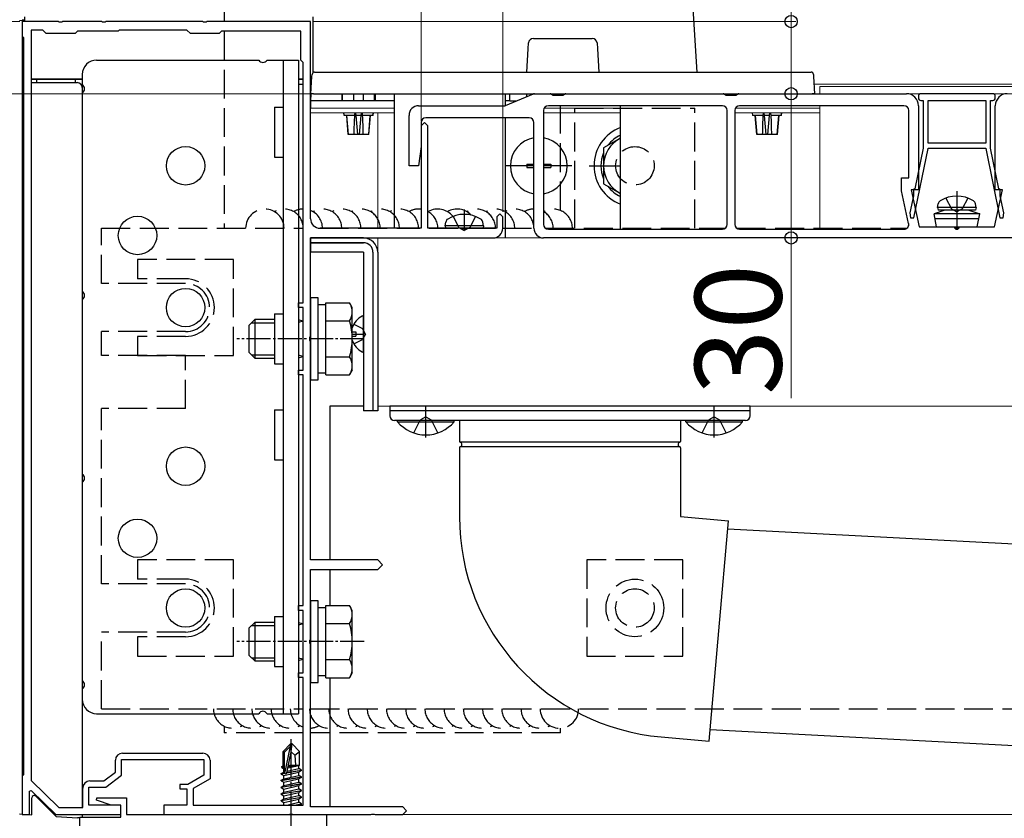
# Model space of a CAD drawing. Extents: x 0 to 2100, y 0 to 3140.
# Drawn here: x 599 to 804, y 2014 to 2180 of the extents above; entities that cross this region are included whole.
import ezdxf

# ---------------------------------------------------------------- set-up
doc = ezdxf.new("R2010")
doc.units = 0
doc.linetypes.add('YCENTER_1', pattern=[13, 10, -1, 1, -1])
doc.linetypes.add('YHIDDEN_1', pattern=[4, 3, -1])
for name, color, linetype, lineweight in [('YKK_11', 7, 'CONTINUOUS', 30), ('YKK_12', 2, 'CONTINUOUS', 13), ('YKK_13', 4, 'CONTINUOUS', 30), ('YKK_D', 6, 'CONTINUOUS', 13)]:
    doc.layers.add(name, color=color, linetype=linetype, lineweight=lineweight)
doc.styles.add('text-b', font='txt')

msp = doc.modelspace()

# ---------------------------------------------------------------- linework, layer by layer
at = {"layer": 'YKK_11', "linetype": 'ByBlock', "lineweight": -2, "ltscale": 0.5}
for p, q in [((607.54, 2180), (600, 2180)), ((600, 2180), (600, 2177)), ((601.9, 2178.2), (601.9, 2022.13)), ((604.3, 2178.2), (601.9, 2178.2)), ((605, 2177.5), (604.3, 2178.2)), ((607.73, 2179.88), (607.54, 2180)), ((608.27, 2179.88), (607.73, 2179.88)), ((608.46, 2180), (608.27, 2179.88)), ((616.54, 2180), (608.46, 2180)), ((611.5, 2178), (611, 2177.5)), ((620, 2178), (611.5, 2178)), ((616.73, 2179.88), (616.54, 2180)), ((617.27, 2179.88), (616.73, 2179.88)), ((617.46, 2180), (617.27, 2179.88)), ((637.54, 2180), (617.46, 2180)), ((620.2, 2178.2), (620, 2178)), ((634.3, 2178.2), (620.2, 2178.2)), ((635, 2177.5), (634.3, 2178.2)), ((637.73, 2179.88), (637.54, 2180)), ((638.27, 2179.88), (637.73, 2179.88)), ((638.46, 2180), (638.27, 2179.88)), ((660, 2180), (638.46, 2180)), ((641.5, 2178), (641, 2177.5)), ((658, 2178), (641.5, 2178)), ((658, 2172), (658, 2178)), ((660, 2139), (660, 2180)), ((600, 2177), (600.3, 2176.7)), ((600.3, 2176.7), (600.3, 2023.3)), ((611, 2177.5), (605, 2177.5)), ((641, 2177.5), (635, 2177.5)), ((658.5, 2171.5), (658, 2172)), ((658.5, 2121.5), (658.5, 2171.5)), ((683.7, 2159), (683, 2158.3)), ((683, 2158.3), (683, 2137)), ((684.4, 2158.3), (683.7, 2159)), ((684.4, 2137), (684.4, 2158.3)), ((699.4, 2140), (698.8, 2139.4)), ((698.8, 2139.4), (698.8, 2137)), ((700, 2139.4), (699.4, 2140)), ((700, 2137), (700, 2139.4)), ((660, 2114.46), (660, 2135)), ((660, 2135), (698, 2135)), ((683, 2137), (662, 2137)), ((691.54, 2137), (684.4, 2137)), ((691.73, 2136.88), (691.54, 2137)), ((692.27, 2136.88), (691.73, 2136.88)), ((692.46, 2137), (692.27, 2136.88)), ((698.8, 2137), (692.46, 2137)), ((657.5, 2120.5), (657.5, 2121.5)), ((657.5, 2121.5), (658.5, 2121.5)), ((658.5, 2120.5), (657.5, 2120.5)), ((658.5, 2107.5), (658.5, 2120.5)), ((659.88, 2114.27), (660, 2114.46)), ((659.88, 2113.73), (659.88, 2114.27)), ((660, 2113.54), (659.88, 2113.73)), ((660, 2068), (660, 2113.54)), ((657.5, 2106.5), (657.5, 2107.5)), ((657.5, 2107.5), (658.5, 2107.5)), ((658.5, 2106.5), (657.5, 2106.5)), ((658.5, 2058.5), (658.5, 2106.5)), ((674, 2068), (660, 2068)), ((675, 2067), (674, 2068)), ((660, 2051.46), (660, 2066)), ((660, 2066), (674, 2066)), ((674, 2066), (675, 2067)), ((657.5, 2057.5), (657.5, 2058.5)), ((657.5, 2058.5), (658.5, 2058.5)), ((658.5, 2057.5), (657.5, 2057.5)), ((658.5, 2044.5), (658.5, 2057.5)), ((659.88, 2051.27), (660, 2051.46)), ((659.88, 2050.73), (659.88, 2051.27)), ((660, 2050.54), (659.88, 2050.73)), ((660, 2016.6), (660, 2050.54)), ((657.5, 2043.5), (657.5, 2044.5)), ((657.5, 2044.5), (658.5, 2044.5)), ((658.5, 2043.5), (657.5, 2043.5)), ((658.5, 2017), (658.5, 2043.5)), ((620.7, 2023.2), (620.7, 2026.5)), ((620.7, 2026.5), (637.8, 2026.5)), ((620.9, 2027.8), (637.6, 2027.8)), ((637.8, 2026.5), (637.8, 2023.2)), ((619.4, 2023.85), (619.4, 2026.3)), ((639.1, 2026.3), (639.1, 2022.45)), ((600.3, 2023.3), (600, 2023)), ((600, 2023), (600, 2015)), ((616.96, 2022), (619.4, 2023.85)), ((617.4, 2020.7), (620.7, 2023.2)), ((637.8, 2023.2), (634.47, 2021.3)), ((639.1, 2022.45), (635.6, 2020.45)), ((601.9, 2022.13), (607.61, 2016.5)), ((612.6, 2016.5), (612.6, 2020.5)), ((613.9, 2017), (613.9, 2020.7)), ((613.9, 2020.7), (617.4, 2020.7)), ((614.1, 2022), (616.96, 2022)), ((634.47, 2021.3), (632.8, 2021.3)), ((632.8, 2021.3), (632.8, 2020.4)), ((632.8, 2020.4), (634.3, 2020.4)), ((634.3, 2020.4), (634.3, 2017)), ((635.6, 2020.45), (635.6, 2017)), ((601.5, 2019.9), (601.87, 2020.05)), ((601.5, 2015), (601.5, 2019.9)), ((601.87, 2020.05), (607, 2015)), ((615.47, 2017.99), (615.55, 2018.5)), ((615.55, 2018.5), (621.7, 2018.5)), ((621.7, 2018.5), (621.7, 2015)), ((607.61, 2016.5), (612.6, 2016.5)), ((620.5, 2017), (613.9, 2017)), ((618.5, 2017), (615.47, 2017.99)), ((620.5, 2017), (618.5, 2017)), ((620.5, 2015), (620.5, 2017)), ((620.5, 2014.5), (620.5, 2017)), ((634.3, 2017), (629.5, 2017)), ((629.5, 2017), (629.5, 2015)), ((635.6, 2017), (658.5, 2017)), ((679.2, 2016.6), (660, 2016.6)), ((680, 2015.8), (679.2, 2016.6)), ((600, 2015), (601.5, 2015)), ((607, 2015), (620.5, 2015)), ((612, 2007), (612, 2014.5)), ((612, 2014.5), (620.5, 2014.5)), ((621.7, 2015), (663.3, 2015)), ((629.5, 2015), (655.54, 2015)), ((655.54, 2015), (655.73, 2015.12)), ((655.73, 2015.12), (656.27, 2015.12)), ((656.27, 2015.12), (656.46, 2015)), ((656.46, 2015), (672.54, 2015)), ((663.3, 2015), (663.3, 2007.56)), ((672.54, 2015), (672.73, 2015.12)), ((672.73, 2015.12), (673.27, 2015.12)), ((673.27, 2015.12), (673.46, 2015)), ((673.46, 2015), (679.2, 2015)), ((679.2, 2015), (680, 2015.8))]:
    msp.add_line(p, q, dxfattribs=at)
for centre, radius, start, end in [((662, 2139), 2, 180, 270), ((698, 2137), 2, 270, 360), ((620.9, 2026.3), 1.5, 90, 180), ((637.6, 2026.3), 1.5, 0, 90), ((614.1, 2020.5), 1.5, 90, 180)]:
    msp.add_arc(centre, radius, start, end, dxfattribs=at)
at = {"layer": 'YKK_12'}
for p, q in [((612.5, 2180), (612.5, 2180)), ((612.5, 2167), (612.5, 2125)), ((657.5, 2167), (658.5, 2167)), ((660, 2167), (660.21, 2167)), ((764.79, 2167), (1105.62, 2167)), ((1106.05, 2166.5), (766, 2166.5)), ((766, 2165), (766, 2166.5)), ((1110, 2165), (766, 2165)), ((660, 2163.5), (677.5, 2163.5)), ((660, 2163.5), (660, 2161)), ((660, 2162), (677.5, 2162)), ((674, 2162), (674, 2162)), ((700.5, 2163.5), (702.9, 2163.5)), ((708.63, 2162), (724.5, 2162)), ((748.43, 2162), (766, 2162)), ((766, 2136.8), (766, 2162.5)), ((660, 2161), (677.5, 2161)), ((674, 2137), (674, 2161)), ((708.5, 2161), (724.5, 2161)), ((748.3, 2161), (766, 2161)), ((674, 2100), (674, 2135)), ((1142.5, 2135), (674, 2135)), ((638.49, 2120.8), (638.49, 2120.8)), ((612.5, 2116), (612.5, 2062.5)), ((1142.5, 2100), (674, 2100)), ((612.5, 2053.5), (612.5, 2016.58)), ((612.5, 2015), (620.5, 2015)), ((621.97, 2015), (1010.7, 2015))]:
    msp.add_line(p, q, dxfattribs=at)
at = {"layer": 'YKK_13', "linetype": 'YHIDDEN_1', "ltscale": 2}
for p, q in [((642, 2378), (642, 2137)), ((712, 2140.71), (712, 2162.5)), ((715, 2162), (740, 2162)), ((715, 2137), (715, 2162)), ((740, 2137), (740, 2162)), ((616.5, 2137), (658.5, 2137)), ((616.5, 2125.5), (616.5, 2137)), ((661.93, 2137), (682.73, 2137)), ((684.67, 2137), (698.53, 2137)), ((700, 2137), (706.5, 2137)), ((708.9, 2137), (746.3, 2137)), ((748.7, 2137), (784.1, 2137)), ((794.1, 2137), (794.9, 2137)), ((644, 2130.5), (624, 2130.5)), ((624, 2130.5), (624, 2126.5)), ((644, 2110.5), (644, 2130.5)), ((634, 2125.5), (616.5, 2125.5)), ((634, 2126.5), (624, 2126.5)), ((616.5, 2110.5), (616.5, 2115.5)), ((634, 2115.5), (616.5, 2115.5)), ((634, 2114.5), (624, 2114.5)), ((624, 2114.5), (624, 2110.5)), ((634, 2110.5), (616.5, 2110.5)), ((624, 2110.5), (644, 2110.5)), ((634, 2099.5), (634, 2110.5)), ((634, 2099.5), (616.5, 2099.5)), ((616.5, 2063), (616.5, 2099.5)), ((644, 2068), (624, 2068)), ((624, 2068), (624, 2064)), ((644, 2048), (644, 2068)), ((737.5, 2068), (717.5, 2068)), ((717.5, 2068), (717.5, 2048)), ((737.5, 2048), (737.5, 2068)), ((634, 2064), (624, 2064)), ((634, 2063), (616.5, 2063)), ((616.5, 2037), (616.5, 2053)), ((634, 2053), (616.5, 2053)), ((634, 2052), (624, 2052)), ((624, 2052), (624, 2048)), ((624, 2048), (644, 2048)), ((717.5, 2048), (737.5, 2048)), ((616.5, 2037), (658.5, 2037)), ((660, 2037), (951.5, 2037)), ((642, 2033.43), (642, 2032)), ((712, 2032), (712, 2033.01)), ((658.5, 2032), (642, 2032)), ((712, 2032), (660, 2032))]:
    msp.add_line(p, q, dxfattribs=at)
at = {"layer": 'YKK_13'}
for p, q in [((739.39, 2186.12), (740.41, 2169.5)), ((599.47, 2180.24), (600, 2180.27)), ((600.5, 2180.3), (600, 2180.27)), ((600, 2180.27), (600, 2179.77)), ((600.5, 2181), (600.5, 2180)), ((600.5, 2181), (600.5, 2180)), ((600.5, 2180.3), (600.5, 2180)), ((660.5, 2181), (660.5, 2169.37)), ((600, 2179.77), (600, 2015.56)), ((706.37, 2176.5), (718.63, 2176.5)), ((705, 2169.5), (705.29, 2174.32)), ((705.29, 2174.32), (705.37, 2175.56)), ((719.63, 2175.56), (719.71, 2174.32)), ((719.71, 2174.32), (720, 2169.5)), ((615.5, 2172), (649.23, 2172)), ((650.97, 2172), (657.5, 2172)), ((654.3, 2172), (654.3, 2036)), ((657.5, 2172), (657.5, 2036)), ((601.9, 2168), (612.5, 2168)), ((612.5, 2168), (601.9, 2168)), ((603, 2168), (603, 2167.3)), ((611, 2168), (611, 2167.3)), ((612.5, 2169), (612.5, 2166.87)), ((657.5, 2168), (658.5, 2168)), ((658.5, 2168), (657.5, 2168)), ((660, 2168), (660.28, 2168)), ((660.28, 2168), (660, 2168)), ((660.09, 2165), (660.31, 2168.56)), ((660.31, 2168.56), (660.34, 2169.03)), ((660.84, 2169.5), (764.16, 2169.5)), ((764.66, 2169.03), (764.69, 2168.56)), ((764.69, 2168.56), (764.91, 2165)), ((601.9, 2167.3), (611.5, 2167.3)), ((612.5, 2167), (612.5, 2125)), ((612.5, 2166.3), (612.5, 2016.58)), ((657.5, 2167), (658.5, 2167)), ((660, 2167), (660, 2162)), ((612.5, 2165.14), (612.5, 2123.87)), ((660.09, 2165), (660, 2163.5)), ((660.59, 2165), (660.09, 2165)), ((660.59, 2165), (764.41, 2165)), ((666.5, 2165), (666.5, 2163.5)), ((666.65, 2163.5), (666.65, 2165)), ((669, 2163.5), (669, 2165)), ((671, 2163.5), (671, 2165)), ((673.35, 2163.5), (673.35, 2165)), ((673.5, 2163.5), (673.5, 2165)), ((677.5, 2137), (677.5, 2165)), ((700.5, 2165), (700.5, 2162.51)), ((700.59, 2162.54), (706.41, 2164.96)), ((701.5, 2163.5), (701.5, 2165)), ((705, 2164.38), (705, 2165)), ((706, 2165), (706, 2164.79)), ((706.6, 2165), (709.86, 2165)), ((710.12, 2164.93), (710.5, 2164.7)), ((710.5, 2164.7), (712.5, 2164.7)), ((712.5, 2164.7), (712.88, 2164.93)), ((713.14, 2165), (745.86, 2165)), ((724.5, 2165), (724.5, 2165)), ((746.12, 2164.93), (746.5, 2164.7)), ((746.5, 2164.7), (747.5, 2164.7)), ((747.5, 2165), (747.5, 2164.7)), ((747.5, 2164.7), (748.5, 2164.7)), ((748.5, 2164.7), (748.88, 2164.93)), ((749.14, 2165), (784, 2165)), ((764.91, 2165), (764.41, 2165)), ((764.91, 2165), (764.91, 2165)), ((786.5, 2164.5), (786.5, 2164.1)), ((802, 2165), (787, 2165)), ((802.5, 2164.1), (802.5, 2164.5)), ((652.5, 2162.2), (654.3, 2162.2)), ((652.5, 2162.2), (652.5, 2151.8)), ((666.5, 2163.5), (660, 2163.5)), ((666.65, 2163.5), (666.5, 2163.5)), ((669, 2163.5), (666.65, 2163.5)), ((671, 2163.5), (669, 2163.5)), ((673.35, 2163.5), (671, 2163.5)), ((673.5, 2163.5), (673.35, 2163.5)), ((677.5, 2163.5), (673.5, 2163.5)), ((682.5, 2162.5), (700.4, 2162.5)), ((701.5, 2163.5), (700.5, 2163.5)), ((701.5, 2163.5), (702.9, 2163.5)), ((745.7, 2162.5), (709.5, 2162.5)), ((724.5, 2136.8), (724.5, 2162.5)), ((783.5, 2162.5), (749.3, 2162.5)), ((786.5, 2162.5), (786.5, 2145)), ((787, 2163.6), (787.5, 2163.6)), ((787.5, 2163.6), (787.5, 2153.7)), ((788.5, 2154.7), (788.5, 2163.6)), ((788.5, 2163.6), (800.5, 2163.6)), ((800.5, 2163.6), (800.5, 2154.7)), ((801.5, 2153.7), (801.5, 2163.6)), ((801.5, 2163.6), (802, 2163.6)), ((802.5, 2145), (802.5, 2162.5)), ((666.9, 2161), (666.98, 2160.5)), ((667.02, 2160.5), (666.96, 2161)), ((667.02, 2160.5), (666.98, 2160.5)), ((667.56, 2160.5), (667.02, 2160.5)), ((667.5, 2160.5), (667.85, 2156.5)), ((669.15, 2160.5), (667.56, 2160.5)), ((667.86, 2156.5), (667.56, 2160.5)), ((669.48, 2160.5), (669.4, 2161)), ((670.52, 2160.5), (669.48, 2160.5)), ((669.83, 2156.5), (669.48, 2160.5)), ((670.17, 2156.5), (670.52, 2160.5)), ((670.52, 2160.5), (670.6, 2161)), ((672.44, 2160.5), (670.85, 2160.5)), ((672.14, 2156.5), (672.44, 2160.5)), ((672.15, 2156.5), (672.5, 2160.5)), ((672.98, 2160.5), (672.44, 2160.5)), ((672.98, 2160.5), (673.04, 2161)), ((673.02, 2160.5), (672.98, 2160.5)), ((673.02, 2160.5), (673.1, 2161)), ((680.5, 2150), (680.5, 2160.5)), ((705.5, 2160), (684, 2160)), ((700.5, 2160), (700.5, 2135)), ((708.5, 2161.5), (708.5, 2137.8)), ((746.7, 2137.8), (746.7, 2161.5)), ((748.3, 2161.5), (748.3, 2137.8)), ((751.9, 2161), (751.98, 2160.5)), ((752.02, 2160.5), (751.96, 2161)), ((752.02, 2160.5), (751.98, 2160.5)), ((752.56, 2160.5), (752.02, 2160.5)), ((752.5, 2160.5), (752.85, 2156.5)), ((754.15, 2160.5), (752.56, 2160.5)), ((752.86, 2156.5), (752.56, 2160.5)), ((754.48, 2160.5), (754.4, 2161)), ((755.52, 2160.5), (754.48, 2160.5)), ((754.83, 2156.5), (754.48, 2160.5)), ((755.17, 2156.5), (755.52, 2160.5)), ((755.52, 2160.5), (755.6, 2161)), ((757.44, 2160.5), (755.85, 2160.5)), ((757.14, 2156.5), (757.44, 2160.5)), ((757.15, 2156.5), (757.5, 2160.5)), ((757.98, 2160.5), (757.44, 2160.5)), ((757.98, 2160.5), (758.04, 2161)), ((758.02, 2160.5), (757.98, 2160.5)), ((758.02, 2160.5), (758.1, 2161)), ((784.5, 2147.5), (784.5, 2161.5)), ((683, 2159), (683, 2154)), ((706.5, 2137), (706.5, 2159)), ((667.86, 2156.5), (667.85, 2156.5)), ((669.02, 2156.5), (667.86, 2156.5)), ((669.83, 2156.5), (669.02, 2156.5)), ((670.17, 2156.5), (669.83, 2156.5)), ((670.98, 2156.5), (670.17, 2156.5)), ((672.14, 2156.5), (670.98, 2156.5)), ((672.15, 2156.5), (672.14, 2156.5)), ((724.5, 2155.78), (721, 2153.75)), ((752.86, 2156.5), (752.85, 2156.5)), ((754.02, 2156.5), (752.86, 2156.5)), ((754.83, 2156.5), (754.02, 2156.5)), ((755.17, 2156.5), (754.83, 2156.5)), ((755.98, 2156.5), (755.17, 2156.5)), ((757.14, 2156.5), (755.98, 2156.5)), ((757.15, 2156.5), (757.14, 2156.5)), ((683, 2154), (682.5, 2150)), ((721, 2153.75), (721, 2146.25)), ((785.57, 2139.2), (788.5, 2153.6)), ((787.5, 2153.7), (785.77, 2145.2)), ((800.5, 2154.7), (788.5, 2154.7)), ((788.5, 2153.6), (788.5, 2153.7)), ((788.5, 2153.7), (800.5, 2153.7)), ((800.5, 2153.7), (800.5, 2153.6)), ((800.5, 2153.6), (803.43, 2139.2)), ((803.23, 2145.2), (801.5, 2153.7)), ((652.5, 2151.8), (654.3, 2151.8)), ((682.5, 2150), (680.5, 2150)), ((706.5, 2150), (700.6, 2150)), ((705, 2150.35), (706.5, 2150.35)), ((705, 2150.35), (705, 2149.65)), ((705, 2149.65), (706.5, 2149.65)), ((708.5, 2150.35), (710, 2150.35)), ((714.4, 2150), (708.5, 2150)), ((708.5, 2149.65), (710, 2149.65)), ((710, 2150.35), (710, 2149.65)), ((783, 2144.78), (783, 2147.5)), ((783, 2147.5), (784.5, 2147.5)), ((721, 2146.25), (724.5, 2144.23)), ((784.47, 2138.01), (783, 2144.78)), ((785.47, 2143.73), (784.75, 2140.2)), ((786.5, 2145), (785, 2145)), ((785, 2145), (786.67, 2137.3)), ((785.47, 2144.9), (785.47, 2143.73)), ((802.33, 2137.3), (804, 2145)), ((804, 2145), (802.5, 2145)), ((803.53, 2143.73), (803.53, 2144.9)), ((804.25, 2140.2), (803.53, 2143.73)), ((790.5, 2141.3), (790.64, 2142.1)), ((798.5, 2141.3), (790.5, 2141.3)), ((790.5, 2141.3), (790.59, 2140.8)), ((798.5, 2141.3), (798.36, 2142.1)), ((798.5, 2141.3), (798.41, 2140.8)), ((784.75, 2140.2), (784.84, 2139.2)), ((784.84, 2139.2), (785.57, 2139.2)), ((792, 2140.8), (789.75, 2139.98)), ((799.25, 2139.98), (789.75, 2139.98)), ((790.28, 2137.3), (789.75, 2139.98)), ((798.41, 2140.8), (790.59, 2140.8)), ((797, 2140.8), (792, 2140.8)), ((797, 2140.8), (799.25, 2139.98)), ((798.72, 2137.3), (799.25, 2139.98)), ((803.43, 2139.2), (804.16, 2139.2)), ((804.16, 2139.2), (804.25, 2140.2)), ((688, 2137.5), (688.14, 2138.3)), ((696, 2137.5), (688, 2137.5)), ((688, 2137.5), (688.09, 2137)), ((696, 2137.5), (695.86, 2138.3)), ((696, 2137.5), (695.91, 2137)), ((786.67, 2137.3), (794, 2137.3)), ((799.05, 2138.99), (789.95, 2138.99)), ((790.28, 2137.3), (798.72, 2137.3)), ((795, 2137.3), (802.33, 2137.3)), ((660, 2135), (660, 2134)), ((671, 2135), (660, 2135)), ((695.91, 2137), (688.09, 2137)), ((906.5, 2135), (708.5, 2135)), ((709.5, 2136.8), (745.7, 2136.8)), ((749.3, 2136.8), (783.5, 2136.8)), ((660, 2134), (671, 2134)), ((660, 2134), (660, 2132)), ((671, 2134), (660, 2134)), ((671, 2132), (660, 2132)), ((671, 2132), (671, 2099)), ((673, 2132), (673, 2099)), ((673, 2132), (673, 2099)), ((674, 2132), (674, 2099)), ((612.5, 2122.14), (612.5, 2085.87)), ((660, 2122.5), (660, 2105.5)), ((661.6, 2122.5), (660, 2122.5)), ((661.6, 2105.5), (661.6, 2122.5)), ((663.2, 2121.05), (661.6, 2121.05)), ((663.2, 2121.51), (668.12, 2121.51)), ((663.2, 2106.49), (663.2, 2121.51)), ((668.7, 2120.5), (668.12, 2121.51)), ((652.5, 2119.2), (654.3, 2119.2)), ((652.5, 2119.2), (652.5, 2108.8)), ((668.7, 2107.5), (668.7, 2120.5)), ((671, 2111.41), (671, 2118.6)), ((647.2, 2116.8), (648.4, 2118)), ((647.2, 2116.8), (647.2, 2111.2)), ((647.75, 2117.35), (652.5, 2117.35)), ((652.5, 2118), (648.4, 2118)), ((648.4, 2118), (648.4, 2110)), ((658.42, 2117.68), (657.5, 2117.94)), ((658.42, 2117.68), (657.5, 2117.41)), ((658.42, 2117.68), (658.5, 2117.68)), ((663.2, 2110), (663.2, 2118)), ((663.2, 2117.75), (668.12, 2117.75)), ((612.5, 2116), (612.5, 2062.5)), ((668.7, 2115.43), (669.4, 2115.43)), ((668.7, 2115), (671, 2115)), ((668.7, 2114.58), (669.4, 2114.58)), ((669.4, 2115.43), (669.4, 2114.58)), ((647.2, 2111.2), (648.4, 2110)), ((647.75, 2110.65), (652.5, 2110.65)), ((658.42, 2110.32), (657.5, 2110.59)), ((648.4, 2110), (652.5, 2110)), ((652.5, 2108.8), (654.3, 2108.8)), ((657.5, 2110.06), (658.42, 2110.32)), ((658.42, 2110.32), (658.5, 2110.32)), ((663.2, 2110.25), (668.12, 2110.25)), ((661.6, 2106.95), (663.2, 2106.95)), ((663.2, 2106.49), (668.12, 2106.49)), ((668.7, 2107.5), (668.12, 2106.49)), ((660, 2105.5), (661.6, 2105.5)), ((652.5, 2099.2), (654.3, 2099.2)), ((652.5, 2099.2), (652.5, 2088.8)), ((671, 2100), (664, 2100)), ((664, 2100), (664, 2068)), ((673, 2099), (671, 2099)), ((674, 2099), (673, 2099)), ((751.5, 2100), (676.5, 2100)), ((676.5, 2100), (676.5, 2099)), ((751.5, 2099), (676.5, 2099)), ((676.5, 2099), (676.5, 2098)), ((751.5, 2099), (751.5, 2100)), ((751.5, 2098), (751.5, 2099)), ((750.5, 2097), (677.5, 2097)), ((689.9, 2097), (678.1, 2097)), ((678.1, 2096.75), (678.1, 2097)), ((678.1, 2096.75), (689.9, 2096.75)), ((689.9, 2096.75), (689.9, 2097)), ((737, 2097), (691, 2097)), ((691, 2097), (691, 2092.67)), ((737, 2097), (737, 2092.67)), ((749.9, 2097), (738.1, 2097)), ((738.1, 2096.75), (738.1, 2097)), ((738.1, 2096.75), (749.9, 2096.75)), ((749.9, 2096.75), (749.9, 2097)), ((691, 2091.33), (691, 2077)), ((737, 2091.33), (737, 2077)), ((652.5, 2088.8), (654.3, 2088.8)), ((612.5, 2084.14), (612.5, 2042.87)), ((737, 2077), (746.96, 2076.13)), ((744.96, 2053.22), (746.96, 2076.13)), ((746.82, 2074.49), (1016.44, 2060.36)), ((664, 2066), (664, 2058.51)), ((660, 2059.5), (660, 2042.5)), ((661.6, 2059.5), (660, 2059.5)), ((661.6, 2042.5), (661.6, 2059.5)), ((663.2, 2058.05), (661.6, 2058.05)), ((663.2, 2058.51), (668.12, 2058.51)), ((663.2, 2043.49), (663.2, 2058.51)), ((668.7, 2057.5), (668.12, 2058.51)), ((668.7, 2044.5), (668.7, 2057.5)), ((652.5, 2056.2), (654.3, 2056.2)), ((652.5, 2056.2), (652.5, 2045.8)), ((612.5, 2053.5), (612.5, 2016.58)), ((647.2, 2053.8), (648.4, 2055)), ((647.2, 2053.8), (647.2, 2048.2)), ((647.75, 2054.35), (652.5, 2054.35)), ((652.5, 2055), (648.4, 2055)), ((648.4, 2055), (648.4, 2047)), ((658.42, 2054.68), (657.5, 2054.94)), ((658.42, 2054.68), (657.5, 2054.41)), ((658.42, 2054.68), (658.5, 2054.68)), ((663.2, 2047), (663.2, 2055)), ((663.2, 2054.75), (668.12, 2054.75)), ((742.95, 2030.3), (744.96, 2053.22)), ((647.2, 2048.2), (648.4, 2047)), ((647.75, 2047.65), (652.5, 2047.65)), ((648.4, 2047), (652.5, 2047)), ((658.42, 2047.32), (657.5, 2047.59)), ((657.5, 2047.06), (658.42, 2047.32)), ((658.42, 2047.32), (658.5, 2047.32)), ((663.2, 2047.25), (668.12, 2047.25)), ((652.5, 2045.8), (654.3, 2045.8)), ((661.6, 2043.95), (663.2, 2043.95)), ((663.2, 2043.49), (668.12, 2043.49)), ((664, 2043.49), (664, 2016.6)), ((668.7, 2044.5), (668.12, 2043.49)), ((612.5, 2041.14), (612.5, 2039)), ((660, 2042.5), (661.6, 2042.5)), ((615.5, 2036), (649.23, 2036)), ((650.97, 2036), (657.5, 2036)), ((1014.24, 2018.41), (743.16, 2032.62)), ((732.99, 2031.18), (742.95, 2030.3)), ((655.85, 2029.7), (654.3, 2028.15)), ((654.6, 2028.03), (655.85, 2029.28)), ((654.67, 2023.58), (655.85, 2029.28)), ((656.15, 2029.7), (655.85, 2029.7)), ((655.85, 2029.28), (655.85, 2029.7)), ((656, 2028.08), (656, 2029.7)), ((656, 2028.08), (656.15, 2029.7)), ((656.15, 2029.7), (657.7, 2028.15)), ((654.3, 2025.18), (654.3, 2028.15)), ((654.3, 2028.15), (654.6, 2028.03)), ((654.6, 2023.75), (654.6, 2028.03)), ((655.09, 2023.69), (656, 2028.08)), ((656, 2028.08), (656.74, 2027.35)), ((656.74, 2027.35), (657.7, 2028.15)), ((656.74, 2027.35), (656.9, 2025.3)), ((657.7, 2025.3), (657.7, 2028.15)), ((654, 2025.01), (654.3, 2025.18)), ((654, 2025.01), (654.6, 2025.12)), ((654, 2024.79), (654, 2025.01)), ((654, 2024.79), (654.6, 2024.89)), ((654, 2024.79), (654.45, 2024.53)), ((654.3, 2025.3), (654.6, 2025.3)), ((654.45, 2024.53), (654.6, 2024.57)), ((654.45, 2023.87), (654.45, 2024.53)), ((655.16, 2024.03), (657.55, 2024.57)), ((655.3, 2024.73), (657.55, 2025.23)), ((655.37, 2025.02), (657.08, 2025.3)), ((655.42, 2025.28), (655.5, 2025.3)), ((655.42, 2025.3), (657.7, 2025.3)), ((657.7, 2025.3), (657.55, 2025.23)), ((657.55, 2024.57), (657.55, 2025.23)), ((658.1, 2024.25), (657.55, 2024.57)), ((653.9, 2023.55), (654.45, 2023.87)), ((653.9, 2023.55), (654.61, 2023.67)), ((654.67, 2023.58), (653.9, 2023.45)), ((653.9, 2023.45), (653.9, 2023.55)), ((653.9, 2023.45), (654.45, 2023.13)), ((653.9, 2022.15), (658.1, 2022.85)), ((658.1, 2022.75), (653.9, 2022.05)), ((653.9, 2022.15), (654.45, 2022.47)), ((654.45, 2023.87), (654.6, 2023.9)), ((654.45, 2023.13), (657.55, 2023.83)), ((654.45, 2022.47), (657.55, 2023.17)), ((654.45, 2022.47), (654.45, 2023.13)), ((654.45, 2021.73), (657.55, 2022.43)), ((658.1, 2024.15), (655.07, 2023.65)), ((655.1, 2023.75), (658.1, 2024.25)), ((658.1, 2024.15), (657.55, 2023.83)), ((657.55, 2023.17), (657.55, 2023.83)), ((658.1, 2022.85), (657.55, 2023.17)), ((658.1, 2022.75), (657.55, 2022.43)), ((657.55, 2021.77), (657.55, 2022.43)), ((658.1, 2024.15), (658.1, 2024.25)), ((658.1, 2022.75), (658.1, 2022.85)), ((653.9, 2022.05), (653.9, 2022.15)), ((653.9, 2022.05), (654.45, 2021.73)), ((653.9, 2020.75), (658.1, 2021.45)), ((658.1, 2021.35), (653.9, 2020.65)), ((653.9, 2020.75), (654.45, 2021.07)), ((653.9, 2020.65), (653.9, 2020.75)), ((653.9, 2020.65), (654.45, 2020.33)), ((654.45, 2021.07), (657.55, 2021.77)), ((654.45, 2021.07), (654.45, 2021.73)), ((654.45, 2020.33), (657.55, 2021.03)), ((654.45, 2019.67), (657.55, 2020.37)), ((654.45, 2019.67), (654.45, 2020.33)), ((658.1, 2021.45), (657.55, 2021.77)), ((658.1, 2021.35), (657.55, 2021.03)), ((657.55, 2020.37), (657.55, 2021.03)), ((658.1, 2020.05), (657.55, 2020.37)), ((658.1, 2021.35), (658.1, 2021.45)), ((602, 2014.94), (602, 2018.47)), ((602.85, 2018.83), (607.05, 2014.63)), ((653.9, 2019.35), (658.1, 2020.05)), ((658.1, 2019.95), (653.9, 2019.25)), ((653.9, 2019.35), (654.45, 2019.67)), ((653.9, 2019.25), (653.9, 2019.35)), ((653.9, 2019.25), (654.45, 2018.93)), ((653.9, 2017.95), (658.1, 2018.65)), ((658.1, 2018.55), (653.9, 2017.85)), ((653.9, 2017.95), (654.45, 2018.27)), ((654.45, 2018.93), (657.55, 2019.63)), ((654.45, 2018.27), (657.55, 2018.97)), ((654.45, 2018.27), (654.45, 2018.93)), ((654.45, 2017.53), (657.55, 2018.23)), ((658.1, 2019.95), (657.55, 2019.63)), ((657.55, 2018.97), (657.55, 2019.63)), ((658.1, 2018.65), (657.55, 2018.97)), ((658.1, 2018.55), (657.55, 2018.23)), ((657.55, 2017.57), (657.55, 2018.23)), ((658.1, 2019.95), (658.1, 2020.05)), ((658.1, 2018.55), (658.1, 2018.65)), ((653.9, 2017.85), (653.9, 2017.95)), ((653.9, 2017.85), (654.45, 2017.53)), ((654.45, 2017), (654.45, 2017.53)), ((655.04, 2017), (657.55, 2017.57)), ((656.6, 2017), (658.1, 2017.25)), ((658.1, 2017.15), (657.2, 2017)), ((658.1, 2017.25), (657.55, 2017.57)), ((658.1, 2017.15), (657.84, 2017)), ((658.1, 2017.15), (658.1, 2017.25)), ((600, 2015.06), (599.47, 2015.1)), ((600, 2015.56), (600, 2015.06)), ((600, 2015.06), (602, 2014.94)), ((607.05, 2014.63), (611.5, 2014.36)), ((612.03, 2014.33), (611.5, 2014.36)), ((612.5, 2015), (612.5, 2014.5)), ((620.23, 2015), (620.5, 2015)), ((621.97, 2015), (664, 2015))]:
    msp.add_line(p, q, dxfattribs=at)
at = {"layer": 'YKK_13', "linetype": 'YCENTER_1'}
for p, q in [((718, 2150), (724.5, 2150)), ((794.5, 2144.7), (794.5, 2136.8)), ((692, 2140.9), (692, 2136.7)), ((684, 2093.5), (684, 2100)), ((744, 2093.5), (744, 2100)), ((656, 2009.8), (656, 2030.7))]:
    msp.add_line(p, q, dxfattribs=at)
at = {"layer": 'YKK_13', "linetype": 'YHIDDEN_1'}
for p, q in [((792.24, 2143.3), (793.36, 2141.06)), ((796.76, 2143.3), (795.64, 2141.06)), ((689.7, 2139.48), (690.86, 2137.16)), ((694.3, 2139.48), (693.14, 2137.16)), ((793.36, 2141.06), (794.5, 2140.45)), ((795.64, 2141.06), (794.5, 2140.45)), ((690.86, 2137.16), (692, 2136.55)), ((693.14, 2137.16), (692, 2136.55)), ((669.03, 2117.05), (670.85, 2116.15)), ((671.46, 2115), (670.85, 2116.15)), ((671.46, 2115), (670.85, 2113.86)), ((669.03, 2112.95), (670.85, 2113.86)), ((681.5, 2094.42), (682.86, 2097.14)), ((684, 2097.75), (682.86, 2097.14)), ((684, 2097.75), (685.14, 2097.14)), ((686.5, 2094.42), (685.14, 2097.14)), ((741.5, 2094.42), (742.86, 2097.14)), ((744, 2097.75), (742.86, 2097.14)), ((744, 2097.75), (745.14, 2097.14)), ((746.5, 2094.42), (745.14, 2097.14))]:
    msp.add_line(p, q, dxfattribs=at)
at = {"layer": 'YKK_13', "linetype": 'YCENTER_1', "ltscale": 0.5}
for p, q in [((671.2, 2114), (644.7, 2114)), ((671.2, 2051), (644.7, 2051))]:
    msp.add_line(p, q, dxfattribs=at)
at = {"layer": 'YKK_13', "linetype": 'ByBlock'}
for p, q in [((736.9, 2092.5), (691.1, 2092.5)), ((736.9, 2091.5), (691.1, 2091.5))]:
    msp.add_line(p, q, dxfattribs=at)
at = {"layer": 'YKK_13'}
for centre in [(634, 2150), (624, 2135.5), (634, 2120.5), (634, 2087.5), (624, 2072.5), (634, 2058)]:
    msp.add_circle(centre, 4, dxfattribs=at)
at = {"layer": 'YKK_13', "linetype": 'YHIDDEN_1', "ltscale": 2}
for centre, radius in [((727.5, 2150), 4), ((727.5, 2058), 6), ((727.5, 2058), 4)]:
    msp.add_circle(centre, radius, dxfattribs=at)
at = {"layer": 'YKK_13'}
for centre, radius, start, end in [((706.37, 2175.5), 1, 90, 176.5), ((718.63, 2175.5), 1, 3.5, 90), ((615.5, 2169), 3, 90, 180), ((650.1, 2172.5), 1, 210, 330), ((660.84, 2169), 0.5, 90, 176.5), ((764.16, 2169), 0.5, 3.5, 90), ((611.5, 2166.3), 1, 0, 90), ((612, 2166), 1, 300, 60), ((706.6, 2164.5), 0.5, 90, 112.6199), ((709.86, 2164.5), 0.5, 59.0362, 90), ((713.14, 2164.5), 0.5, 90, 120.9638), ((745.86, 2164.5), 0.5, 59.0362, 90), ((749.14, 2164.5), 0.5, 90, 120.9638), ((784, 2162.5), 2.5, 0, 90), ((787, 2164.5), 0.5, 90, 180), ((787, 2164.1), 0.5, 180, 270), ((802, 2164.5), 0.5, 0, 90), ((802, 2164.1), 0.5, 270, 0), ((805, 2162.5), 2.5, 90, 180), ((682.5, 2160.5), 2, 90, 180), ((700.4, 2163), 0.5, 270, 292.6199), ((709.5, 2161.5), 1, 90, 180), ((745.7, 2161.5), 1, 0, 90), ((749.3, 2161.5), 1, 90, 180), ((783.5, 2161.5), 1, 0, 90), ((684, 2159), 1, 90, 180), ((705.5, 2159), 1, 0, 90), ((727.5, 2150), 8.5, 110.6673, 249.3327), ((707.5, 2150), 5.9, 99.7583, 260.2417), ((707.5, 2150), 5.9, 279.7583, 80.2417), ((727.5, 2150), 6.5, 117.4864, 242.5136), ((727.5, 2150), 7.05, 115.1844, 142.7819), ((727.5, 2150), 7.05, 157.2181, 202.7819), ((727.5, 2150), 7.05, 217.2181, 244.8156), ((785.77, 2144.9), 0.3, 90, 180), ((794.5, 2137.2), 6.5, 57.9441, 122.0559), ((803.23, 2144.9), 0.3, 360, 90), ((791.53, 2141.95), 0.9, 122.0559, 170), ((797.47, 2141.95), 0.9, 10, 57.9441), ((692, 2133.4), 6.5, 57.9441, 122.0559), ((689.03, 2138.15), 0.9, 122.0559, 170), ((694.97, 2138.15), 0.9, 10, 57.9441), ((709.5, 2137.8), 1, 180, 270), ((745.7, 2137.8), 1, 270, 0), ((749.3, 2137.8), 1, 180, 270), ((783.5, 2137.8), 1, 270, 12.2725), ((794.5, 2137.3), 0.5, 180, 0), ((671, 2132), 3, 0, 90), ((708.5, 2137), 2, 180, 270), ((671, 2132), 2, 0, 90), ((671, 2132), 2, 0, 90), ((612, 2123), 1, 300, 60), ((665.38, 2119.63), 3.32, 325.6158, 34.3842), ((672.7, 2115), 4.2, 117.281, 162.2472), ((670.85, 2118.6), 0.154, 0, 117.281), ((656.28, 2114), 12.42, 342.412, 17.588), ((672.7, 2115), 4.2, 197.7528, 242.719), ((670.85, 2111.41), 0.154, 242.719, 0), ((665.38, 2108.37), 3.32, 325.6158, 34.3842), ((677.5, 2098), 1, 180, 270), ((684, 2101.7), 7.7, 219.9831, 320.0169), ((744, 2101.7), 7.7, 219.9831, 320.0169), ((750.5, 2098), 1, 270, 0), ((691.2, 2092.67), 0.2, 180, 253.3985), ((691, 2092), 0.5, 286.6015, 73.3985), ((737, 2092), 0.5, 106.6015, 253.3985), ((736.8, 2092.67), 0.2, 286.6015, 0), ((691.2, 2091.33), 0.2, 106.6015, 180), ((736.8, 2091.33), 0.2, 0, 73.3985), ((612, 2085), 1, 300, 60), ((737, 2077), 46, 180, 265), ((665.38, 2056.63), 3.32, 325.6158, 34.3842), ((656.28, 2051), 12.42, 342.412, 17.588), ((665.38, 2045.37), 3.32, 325.6158, 34.3842), ((612, 2042), 1, 300, 60), ((615.5, 2039), 3, 180, 270), ((650.1, 2035.5), 1, 30, 150), ((654.85, 2023.75), 0.248, 180, 347.191), ((602.5, 2018.47), 0.5, 45, 180)]:
    msp.add_arc(centre, radius, start, end, dxfattribs=at)
at = {"layer": 'YKK_13', "linetype": 'YHIDDEN_1', "ltscale": 2}
for centre, radius, start, end in [((650.5, 2137), 4, 0, 180), ((654.5, 2137), 4, 0, 120), ((658.5, 2137), 4, 90.0002, 120), ((658.5, 2137), 4, 0, 67.9759), ((662.5, 2137), 4, 0, 120), ((666.5, 2137), 4, 0, 120), ((670.5, 2137), 4, 0, 120), ((674.5, 2137), 4, 0, 120), ((678.5, 2137), 4, 0, 120), ((682.5, 2137), 4, 82.8194, 120), ((682.5, 2137), 4, 0, 61.6408), ((686.5, 2137), 4, 37.9596, 120), ((690.5, 2137), 4, 43.3086, 120), ((694.5, 2137), 4, 0, 120), ((698.5, 2137), 4, 0, 120), ((702.5, 2137), 4, 0, 120), ((706.5, 2137), 4, 90.0002, 120), ((710.5, 2137), 4, 0, 120), ((706.5, 2137), 4, 0, 60.0002), ((634, 2120.5), 6, 270, 90), ((634, 2120.5), 5, 270, 90), ((634, 2058), 6, 270, 90), ((634, 2058), 5, 270, 90), ((643.8, 2037), 4, 180, 300), ((647.8, 2037), 4, 180, 300), ((651.8, 2037), 4, 180, 300), ((655.8, 2037), 4, 180, 300), ((659.8, 2037), 4, 180, 251.0345), ((663.8, 2037), 4, 180, 300), ((667.8, 2037), 4, 180, 300), ((671.8, 2037), 4, 180, 300), ((675.8, 2037), 4, 180, 300), ((679.8, 2037), 4, 180, 300), ((683.8, 2037), 4, 180, 300), ((687.8, 2037), 4, 180, 300), ((691.8, 2037), 4, 180, 300), ((695.8, 2037), 4, 180, 300), ((699.8, 2037), 4, 180, 300), ((703.8, 2037), 4, 180, 300), ((707.8, 2037), 4, 180, 300), ((711.8, 2037), 4, 180, 0), ((659.8, 2037), 4, 272.8661, 300)]:
    msp.add_arc(centre, radius, start, end, dxfattribs=at)
at = {"layer": 'YKK_13'}
for centre, major_axis, ratio, start_param, end_param in [((670, 2154.5), (0, 11.43), 0.087489, 1.018261, 1.395), ((670, 2157.19), (0, 6.31), 0.158384, 0.922237, 1.018261), ((670, 2157.19), (0, 6.31), 0.158384, 5.264924, 5.360948), ((670, 2154.5), (0, 11.43), 0.087489, 4.888185, 5.264924), ((755, 2154.5), (0, 11.43), 0.087489, 1.018261, 1.395), ((755, 2157.19), (0, 6.31), 0.158384, 0.922237, 1.018261), ((755, 2157.19), (0, 6.31), 0.158384, 5.264924, 5.360948), ((755, 2154.5), (0, 11.43), 0.087489, 4.888185, 5.264924)]:
    msp.add_ellipse(centre, major_axis=major_axis, ratio=ratio, start_param=start_param, end_param=end_param, dxfattribs=at)
at = {"layer": 'YKK_D'}
for p, q in [((700, 2140.4), (700, 2241)), ((760, 2180), (760, 2217.29)), ((683, 2159.3), (683, 2211)), ((599.5, 2180), (443, 2180)), ((599.5, 2180), (443, 2180)), ((599.5, 2180), (493, 2180)), ((660.7, 2180), (761, 2180)), ((760, 2165), (760, 2180)), ((705.6, 2165), (493, 2165)), ((760, 2165), (761, 2165)), ((760, 2165), (761, 2165)), ((760, 2165), (760, 2135)), ((760, 2135), (761, 2135)), ((760, 2101.64), (760, 2135))]:
    msp.add_line(p, q, dxfattribs=at)
at = {"layer": 'YKK_D', "linetype": 'ByBlock', "lineweight": -2}
for centre in [(760, 2180), (760, 2165), (760, 2165), (760, 2135)]:
    msp.add_circle(centre, 1.27, dxfattribs=at)

# ---------------------------------------------------------------- texts
at = {"layer": 'YKK_D', "style": 'text-b'}
msp.add_text('30', height=18, rotation=90, dxfattribs=at).set_placement((758, 2102.31))

doc.saveas('drawing.dxf')
